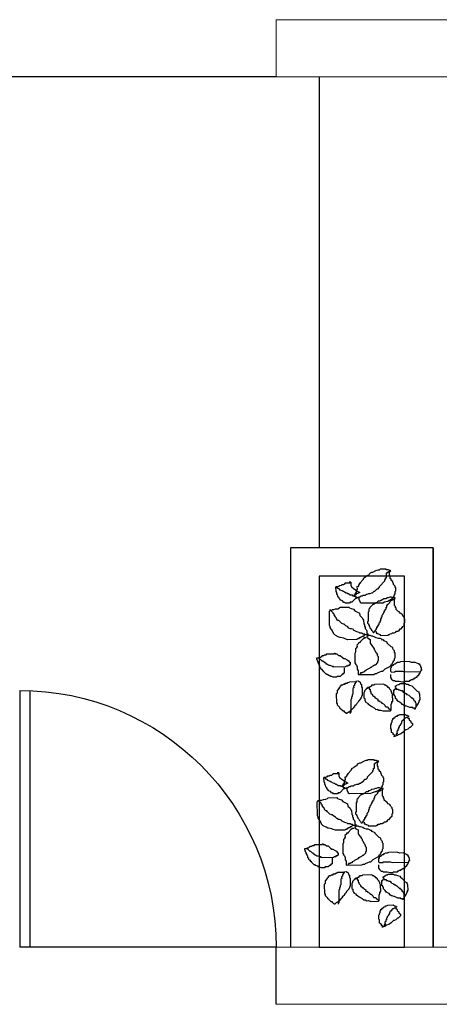
# Model space of a CAD drawing. Extents: x -15477761 to 3963276, y -3417038 to 2551244.
# Drawn here: x 2427481 to 2428953, y 2344473 to 2347923 of the extents above; entities that cross this region are included whole.
import ezdxf

# ---------------------------------------------------------------- set-up
doc = ezdxf.new("R2010")
doc.units = 0
doc.header["$LTSCALE"] = 2
doc.header["$MEASUREMENT"] = 0
doc.linetypes.add('CONTINOUS', pattern=[0])
for name, color, linetype in [('_Blocks', 7, 'Continuous'), ('CUA', 4, 'Continuous'), ('duong bo', 7, 'Continuous'), ('TUONG', 1, 'CONTINOUS')]:
    doc.layers.add(name, color=color, linetype=linetype)
doc.layers.add('hatch1', color=251, linetype='Continuous', lineweight=9)
doc.layers.add('manh 1', color=9, linetype='Continuous', lineweight=9)

# ---------------------------------------------------------------- blocks, each defined once
blk = doc.blocks.new('motcp')
for p, q in [((460, 999.2), (460, 0)), ((500, 1000), (500, 0)), ((460, 0), (500, 0))]:
    blk.add_line(p, q)
blk.add_arc((500, 0), 1000, 90, 180)
blk = doc.blocks.new('Cay 07')
at = {"color": 72}
for p, q in [((-133.2, 234), (-126.4, 243.4)), ((-126.4, 243.4), (-121.5, 247)), ((-121.5, 247), (-119.3, 250.1)), ((-119.3, 250.1), (-111.6, 254.2)), ((-111.6, 254.2), (-108.9, 254.6)), ((-108.9, 254.6), (-106.7, 257.8)), ((-106.7, 257.8), (-101.7, 261.4)), ((-106.7, 241.1), (-104.4, 244.3)), ((-105.8, 252.4), (-103.1, 252.8)), ((-104.4, 244.3), (-105.8, 252.4)), ((-103.1, 252.8), (-104.4, 260.9)), ((-101.7, 261.4), (-96.3, 262.3)), ((-96.3, 262.3), (-99, 261.8)), ((-99, 261.8), (-98.6, 259.1)), ((-98.6, 259.1), (-95.4, 256.9)), ((-95.4, 256.9), (-92.3, 254.6)), ((-92.3, 254.6), (-91.8, 251.9)), ((-91.8, 251.9), (-86, 250.1)), ((-86, 250.1), (-84.2, 239.4)), ((-154.7, 213.8), (-148, 223.2)), ((-153.9, 208.4), (-154.7, 213.8)), ((-147.6, 203.9), (-153.9, 208.4)), ((-148, 223.2), (-145.3, 223.6)), ((-145.3, 223.6), (-140.8, 229.9)), ((-140.8, 229.9), (-135.9, 233.5)), ((-135.9, 233.5), (-133.2, 234)), ((-117, 203.4), (-115.2, 209.3)), ((-115.7, 212), (-113.4, 215.1)), ((-115.2, 209.3), (-115.7, 212)), ((-113.9, 217.8), (-111.2, 218.2)), ((-113.4, 215.1), (-113.9, 217.8)), ((-111.6, 220.9), (-109.4, 224.1)), ((-111.2, 218.2), (-111.6, 220.9)), ((-109.8, 226.8), (-107.6, 229.9)), ((-109.4, 224.1), (-109.8, 226.8)), ((-108.5, 235.3), (-105.8, 235.8)), ((-107.6, 229.9), (-108.5, 235.3)), ((-105.8, 235.8), (-106.7, 241.1)), ((-84.2, 239.4), (-81.1, 237.1)), ((-80.6, 217.8), (-82.4, 212)), ((-82.4, 212), (-81.5, 206.6)), ((-81.1, 237.1), (-78.8, 223.6)), ((-78.8, 223.6), (-81.1, 220.5)), ((-81.1, 220.5), (-80.6, 217.8)), ((74.4, 202.1), (78.9, 208.4)), ((78.9, 208.4), (81.6, 208.8)), ((81.6, 208.8), (82, 206.1)), ((-147.1, 201.2), (-147.6, 203.9)), ((-140.8, 196.7), (-147.1, 201.2)), ((-140.4, 194), (-140.8, 196.7)), ((-137.2, 191.8), (-140.4, 194)), ((-134.5, 192.2), (-137.2, 191.8)), ((-136.3, 186.4), (-133.6, 186.8)), ((-135.9, 183.7), (-136.3, 186.4)), ((-133.2, 184.1), (-135.9, 183.7)), ((-134.1, 189.5), (-134.5, 192.2)), ((-134.1, 189.5), (-128.7, 190.4)), ((-133.6, 186.8), (-134.1, 189.5)), ((-132.7, 181.4), (-133.2, 184.1)), ((-127.3, 182.3), (-132.7, 181.4)), ((-128.7, 190.4), (-126.4, 193.5)), ((-124.2, 180.1), (-127.3, 182.3)), ((-126.4, 193.5), (-123.8, 194)), ((-105.3, 183.2), (-124.2, 180.1)), ((-123.8, 194), (-121.5, 197.1)), ((-122, 199.8), (-119.3, 200.3)), ((-121.5, 197.1), (-122, 199.8)), ((-119.7, 203), (-117, 203.4)), ((-119.3, 200.3), (-119.7, 203)), ((-100.4, 186.8), (-105.3, 183.2)), ((-97.7, 187.3), (-100.4, 186.8)), ((-92.8, 190.9), (-98.1, 190)), ((-98.1, 190), (-97.7, 187.3)), ((-90.5, 194), (-92.8, 190.9)), ((-88.3, 197.1), (-91, 196.7)), ((-91, 196.7), (-90.5, 194)), ((-86, 200.3), (-88.3, 197.1)), ((-83.3, 200.7), (-86, 200.3)), ((-81.5, 206.6), (-84.2, 206.1)), ((-84.2, 206.1), (-83.3, 200.7)), ((-70.7, 175.1), (-73, 172)), ((-43.8, 179.6), (-70.7, 175.1)), ((-35.2, 178.3), (-43.8, 179.6)), ((-29.9, 179.2), (-35.2, 178.3)), ((-24, 177.4), (-29.9, 179.2)), ((-18.6, 178.3), (-24, 177.4)), ((-12.3, 173.8), (-18.6, 178.3)), ((-0.7, 170.2), (-12.3, 173.8)), ((49.7, 167.5), (51.5, 173.3)), ((51.5, 173.3), (56.4, 176.9)), ((56.4, 176.9), (58.2, 182.8)), ((58.2, 182.8), (60.5, 185.9)), ((60.5, 185.9), (67.2, 195.3)), ((66.3, 200.7), (68.5, 203.9)), ((73.5, 157.6), (66.3, 200.7)), ((67.2, 195.3), (69.9, 195.8)), ((68.5, 203.9), (68.1, 206.6)), ((69.4, 198.5), (71.7, 201.6)), ((69.9, 195.8), (69.4, 198.5)), ((71.7, 201.6), (74.4, 202.1)), ((82, 206.1), (84.7, 206.6)), ((84.7, 206.6), (87.9, 204.3)), ((87.9, 204.3), (88.3, 201.6)), ((88.3, 201.6), (93.7, 202.5)), ((93.7, 202.5), (103.1, 195.8)), ((103.1, 195.8), (106.3, 193.6)), ((106.3, 193.6), (106.7, 190.9)), ((106.7, 190.9), (116.2, 184.1)), ((116.2, 184.1), (117.1, 178.7)), ((117.1, 178.7), (119.8, 179.2)), ((119.8, 179.2), (125.6, 144.2)), ((-163.2, 135.6), (-158.7, 141.9)), ((-159.2, 144.6), (-156.9, 147.7)), ((-158.7, 141.9), (-159.2, 144.6)), ((-157.4, 150.4), (-155.1, 153.5)), ((-156.9, 147.7), (-157.4, 150.4)), ((-154.7, 134.2), (-157.4, 150.4)), ((-155.6, 156.2), (-152.9, 156.7)), ((-155.1, 153.5), (-155.6, 156.2)), ((-152.9, 156.7), (-152.4, 154)), ((-152.4, 154), (-147, 154.9)), ((-147, 154.9), (-146.6, 152.2)), ((-146.6, 152.2), (-135.8, 154)), ((-135.8, 154), (-124.1, 150.4)), ((-124.1, 150.4), (-121.4, 150.9)), ((-121.4, 150.9), (-115.6, 149.1)), ((-115.6, 149.1), (-112.9, 149.5)), ((-112.9, 149.5), (-109.7, 147.3)), ((-109.7, 147.3), (-107, 147.7)), ((-107, 147.7), (-106.6, 145)), ((-106.6, 145), (-103.4, 142.8)), ((-103.4, 142.8), (-97.6, 141)), ((-97.6, 141), (-94.5, 138.7)), ((-94.5, 138.7), (-91.8, 139.2)), ((-91.8, 139.2), (-91.3, 136.5)), ((-70.7, 141.9), (-73.4, 141.5)), ((-73.4, 141.5), (-69.4, 117.2)), ((-73, 172), (-69.8, 153.1)), ((-69.8, 153.1), (-71.6, 147.3)), ((-71.6, 147.3), (-70.7, 141.9)), ((-67.1, 170.2), (-69.8, 169.7)), ((-64, 168), (-67.1, 170.2)), ((-61.3, 168.4), (-64, 168)), ((-60.9, 165.7), (-61.3, 168.4)), ((-57.7, 163.5), (-60.9, 165.7)), ((-52.3, 164.4), (-57.7, 163.5)), ((-49.2, 162.1), (-52.3, 164.4)), ((-48.7, 159.4), (-49.2, 162.1)), ((-42.4, 154.9), (-48.7, 159.4)), ((-36.6, 153.1), (-42.4, 154.9)), ((-33.5, 150.9), (-36.6, 153.1)), ((-27.6, 149.1), (-33.5, 150.9)), ((-27.2, 146.4), (-27.6, 149.1)), ((-21.8, 147.3), (-27.2, 146.4)), ((-20.9, 141.9), (-21.8, 147.3)), ((-15, 140.1), (-20.9, 141.9)), ((-11.9, 137.9), (-15, 140.1)), ((-9.2, 138.3), (-11.9, 137.9)), ((-8.7, 135.6), (-9.2, 138.3)), ((5.6, 165.7), (-0.7, 170.2)), ((11.5, 163.9), (5.6, 165.7)), ((11.9, 161.2), (11.5, 163.9)), ((17.8, 159.4), (11.9, 161.2)), ((20.9, 157.2), (17.8, 159.4)), ((24.5, 152.2), (20.9, 157.2)), ((25.4, 146.8), (24.5, 152.2)), ((28.5, 144.6), (25.4, 146.8)), ((31.2, 128.4), (28.5, 144.6)), ((35.3, 137.4), (37.5, 140.6)), ((37.1, 143.3), (39.3, 146.4)), ((37.5, 140.6), (37.1, 143.3)), ((38.9, 149.1), (45.6, 158.5)), ((39.3, 146.4), (38.9, 149.1)), ((45.6, 158.5), (47.4, 164.4)), ((47.4, 164.4), (49.7, 167.5)), ((68.5, 137.4), (70.8, 140.6)), ((69.9, 145.9), (72.1, 149.1)), ((70.8, 140.6), (69.9, 145.9)), ((71.2, 154.5), (73.5, 157.6)), ((72.1, 149.1), (71.2, 154.5)), ((125.6, 144.2), (123.3, 141)), ((123.3, 141), (124.7, 132.9)), ((-166.4, 121.2), (-164.6, 127.1)), ((-163.2, 102.4), (-166.4, 121.2)), ((-165, 129.7), (-163.2, 135.6)), ((-164.6, 127.1), (-165, 129.7)), ((-151.5, 132), (-154.7, 134.2)), ((-151.1, 129.3), (-151.5, 132)), ((-147.9, 127.1), (-151.1, 129.3)), ((-144.8, 124.8), (-147.9, 127.1)), ((-144.3, 122.1), (-144.8, 124.8)), ((-141.6, 122.6), (-144.3, 122.1)), ((-141.2, 119.9), (-141.6, 122.6)), ((-138.5, 120.3), (-141.2, 119.9)), ((-138, 117.6), (-138.5, 120.3)), ((-135.4, 118.1), (-138, 117.6)), ((-125.9, 111.3), (-135.4, 118.1)), ((-120.1, 109.5), (-125.9, 111.3)), ((-117.4, 110), (-120.1, 109.5)), ((-116.9, 107.3), (-117.4, 110)), ((-114.2, 107.7), (-116.9, 107.3)), ((-111.1, 105.5), (-114.2, 107.7)), ((-105.3, 103.7), (-111.1, 105.5)), ((-91.3, 136.5), (-88.6, 136.9)), ((-88.6, 136.9), (-88.2, 134.2)), ((-88.2, 134.2), (-81.9, 129.7)), ((-81.9, 129.7), (-81, 124.4)), ((-81, 124.4), (-77.8, 122.1)), ((-77.8, 122.1), (-77.4, 119.4)), ((-77.4, 119.4), (-74.7, 119.9)), ((-74.7, 119.9), (-71.6, 101)), ((-69.4, 117.2), (-65.8, 112.3)), ((-65.8, 112.3), (-65.4, 109.6)), ((-65.4, 109.6), (-62.2, 107.3)), ((-62.2, 107.3), (-61.8, 104.6)), ((-61.8, 104.6), (-55.5, 100.1)), ((-5.6, 133.4), (-8.7, 135.6)), ((-2.9, 133.8), (-5.6, 133.4)), ((0.2, 131.6), (-2.9, 133.8)), ((0.7, 128.9), (0.2, 131.6)), ((7, 124.4), (0.7, 128.9)), ((7.9, 119), (7, 124.4)), ((10.6, 119.5), (7.9, 119)), ((11.9, 111.4), (10.6, 119.5)), ((14.6, 111.8), (11.9, 111.4)), ((13.3, 103.3), (15.5, 106.4)), ((15.5, 106.4), (14.6, 111.8)), ((15.5, 106.4), (18.2, 106.9)), ((18.2, 106.9), (15.5, 106.4)), ((20.9, 107.3), (18.2, 106.9)), ((18.2, 106.9), (20.9, 107.3)), ((20.5, 110), (25.8, 110.9)), ((20.9, 107.3), (20.5, 110)), ((25.4, 113.6), (29.9, 119.9)), ((25.8, 110.9), (25.4, 113.6)), ((29.4, 122.6), (31.2, 128.4)), ((29.9, 119.9), (29.4, 122.6)), ((39.8, 110.5), (35.3, 137.4)), ((42.9, 108.2), (39.8, 110.5)), ((44.3, 100.1), (42.9, 108.2)), ((68.1, 106.9), (70.3, 110)), ((69, 101.5), (68.1, 106.9)), ((71.7, 118.6), (68.5, 137.4)), ((69.4, 115.4), (71.7, 118.6)), ((70.3, 110), (69.4, 115.4)), ((101.8, 104.2), (93.7, 102.8)), ((106.7, 107.8), (101.3, 106.9)), ((101.3, 106.9), (101.8, 104.2)), ((109, 110.9), (106.7, 107.8)), ((114.4, 111.8), (109, 110.9)), ((116.6, 115), (113.9, 114.5)), ((113.9, 114.5), (114.4, 111.8)), ((118.4, 120.8), (116.2, 117.7)), ((116.2, 117.7), (116.6, 115)), ((124.7, 132.9), (118, 123.5)), ((118, 123.5), (118.4, 120.8)), ((-159.6, 97.4), (-163.2, 102.4)), ((-159.2, 94.7), (-159.6, 97.4)), ((-153.3, 92.9), (-159.2, 94.7)), ((-140.7, 83.9), (-153.3, 92.9)), ((-134.5, 79.5), (-140.7, 83.9)), ((-131.3, 77.2), (-134.5, 79.5)), ((-122.8, 75.9), (-131.3, 77.2)), ((-116.9, 74.1), (-122.8, 75.9)), ((-111.5, 75), (-116.9, 74.1)), ((-108.4, 72.7), (-111.5, 75)), ((-89.5, 75.9), (-108.4, 72.7)), ((-102.1, 101.5), (-105.3, 103.7)), ((-101.7, 98.8), (-102.1, 101.5)), ((-96.3, 99.7), (-101.7, 98.8)), ((-90.4, 97.9), (-96.3, 99.7)), ((-87.7, 98.3), (-90.4, 97.9)), ((-87.3, 79), (-89.5, 75.9)), ((-84.6, 96.1), (-87.7, 98.3)), ((-84.6, 79.5), (-87.3, 79)), ((-72, 70.5), (-85.5, 68.2)), ((-79.2, 97), (-84.6, 96.1)), ((-79.6, 83), (-84.6, 79.5)), ((-77.4, 86.2), (-79.6, 83)), ((-78.7, 94.3), (-79.2, 97)), ((-76.1, 94.7), (-78.7, 94.3)), ((-74.7, 86.6), (-77.4, 86.2)), ((-73.8, 97.9), (-76.5, 97.4)), ((-76.5, 97.4), (-76.1, 94.7)), ((-75.2, 89.3), (-75.6, 92)), ((-75.6, 92), (-74.7, 86.6)), ((-72.5, 89.8), (-75.2, 89.3)), ((-71.6, 101), (-74.3, 100.6)), ((-74.3, 100.6), (-73.8, 97.9)), ((-68.9, 68.2), (-72, 70.5)), ((-55.5, 100.1), (-55, 97.4)), ((-55, 97.4), (-51.9, 95.2)), ((-51.9, 95.2), (-49.2, 95.7)), ((-49.2, 95.7), (-48.7, 93)), ((-48.7, 93), (-46, 93.4)), ((-46, 93.4), (-39.7, 88.9)), ((-39.7, 88.9), (-37.1, 89.4)), ((-37.1, 89.4), (-33.9, 87.1)), ((-33.9, 87.1), (-1.6, 92.5)), ((-1.6, 92.5), (0.7, 95.7)), ((0.7, 95.7), (8.8, 97)), ((8.3, 99.7), (11, 100.1)), ((8.8, 97), (8.3, 99.7)), ((10.6, 102.8), (13.3, 103.3)), ((11, 100.1), (10.6, 102.8)), ((47.4, 97.9), (44.3, 100.1)), ((47.9, 95.2), (47.4, 97.9)), ((51.5, 90.3), (47.9, 95.2)), ((54.2, 90.7), (51.5, 90.3)), ((57.3, 88.5), (54.2, 90.7)), ((60, 88.9), (57.3, 88.5)), ((86.5, 96.1), (62.2, 92.1)), ((62.2, 92.1), (64.9, 92.5)), ((64.5, 95.2), (66.7, 98.3)), ((64.9, 92.5), (64.5, 95.2)), ((66.3, 101), (69, 101.5)), ((66.7, 98.3), (66.3, 101)), ((91.4, 99.7), (86.5, 96.1)), ((94.1, 100.1), (91.4, 99.7)), ((93.7, 102.8), (94.1, 100.1)), ((110.3, 69.6), (113, 70.1)), ((113.5, 50.7), (110.3, 69.6)), ((112.6, 72.8), (115.3, 73.2)), ((113, 70.1), (112.6, 72.8)), ((114.8, 75.9), (117.5, 76.3)), ((115.3, 73.2), (114.8, 75.9)), ((117.5, 76.3), (122, 82.6)), ((122, 82.6), (132.8, 84.4)), ((132.8, 84.4), (135, 87.6)), ((135, 87.6), (145.8, 89.4)), ((145.8, 89.4), (151.6, 87.6)), ((151.6, 87.6), (154.3, 88)), ((154.3, 88), (157.5, 85.8)), ((157.5, 85.8), (160.2, 86.2)), ((160.2, 86.2), (166, 84.4)), ((166, 84.4), (168.7, 84.9)), ((168.7, 84.9), (169.2, 82.2)), ((169.2, 82.2), (171.9, 82.6)), ((171.9, 82.6), (181.3, 75.9)), ((181.3, 75.9), (181.7, 73.2)), ((181.7, 73.2), (184.4, 73.7)), ((184.4, 73.7), (188, 68.7)), ((188, 68.7), (190.7, 69.2)), ((190.7, 69.2), (193.9, 66.9)), ((-149.7, 38.1), (-151.5, 32.3)), ((-147, 38.6), (-149.7, 38.1)), ((-144.8, 41.7), (-147, 38.6)), ((-142.6, 44.9), (-145.2, 44.4)), ((-145.2, 44.4), (-144.8, 41.7)), ((-140.3, 48), (-142.6, 44.9)), ((-137.6, 48.5), (-140.3, 48)), ((-135.4, 51.6), (-137.6, 48.5)), ((-132.7, 52.1), (-135.4, 51.6)), ((-127.7, 55.7), (-133.1, 54.8)), ((-133.1, 54.8), (-132.7, 52.1)), ((-125.5, 58.8), (-127.7, 55.7)), ((-122.8, 59.2), (-125.5, 58.8)), ((-120.5, 62.4), (-122.8, 59.2)), ((-107.1, 64.6), (-120.5, 62.4)), ((-104.8, 67.8), (-107.1, 64.6)), ((-96.7, 69.1), (-104.8, 67.8)), ((-85.5, 68.2), (-96.7, 69.1)), ((-66.2, 35.4), (-90.4, 31.4)), ((-63.5, 69.1), (-68.9, 68.2)), ((-53.1, 40.4), (-66.6, 38.1)), ((-66.6, 38.1), (-66.2, 35.4)), ((-57.2, 64.6), (-63.5, 69.1)), ((-53.6, 59.7), (-57.2, 64.6)), ((-51.8, 48.9), (-53.6, 59.7)), ((-50, 38.1), (-53.1, 40.4)), ((-48.2, 27.4), (-50, 38.1)), ((-23.6, 41.8), (-30.3, 32.3)), ((-18.2, 42.7), (-23.6, 41.8)), ((-13.2, 46.3), (-18.2, 42.7)), ((-5.6, 50.3), (-13.2, 46.3)), ((-3.4, 53.4), (-5.6, 50.3)), ((2, 54.3), (-3.4, 53.4)), ((7, 57.9), (2, 54.3)), ((60.9, 66.9), (7, 57.9)), ((16.9, 31.9), (19.1, 35)), ((19.1, 35), (21.8, 35.5)), ((21.8, 35.5), (24, 38.6)), ((24, 38.6), (33.9, 45.8)), ((33.9, 45.8), (36.2, 48.9)), ((36.2, 48.9), (41.1, 52.5)), ((40.7, 55.2), (46.1, 56.1)), ((41.1, 52.5), (40.7, 55.2)), ((46.1, 56.1), (48.3, 59.3)), ((48.3, 59.3), (53.7, 60.2)), ((53.2, 62.9), (55.9, 63.3)), ((55.9, 63.3), (53.2, 62.9)), ((53.7, 60.2), (53.2, 62.9)), ((63.1, 53.4), (60.9, 66.9)), ((66.7, 48.5), (63.1, 53.4)), ((68.1, 40.4), (66.7, 48.5)), ((71.7, 35.5), (68.1, 40.4)), ((74.8, 33.2), (71.7, 35.5)), ((93.7, 36.4), (96.4, 36.8)), ((95, 28.3), (93.7, 36.4)), ((95.9, 39.5), (101.3, 40.4)), ((96.4, 36.8), (95.9, 39.5)), ((100.9, 43.1), (106.3, 44)), ((101.3, 40.4), (100.9, 43.1)), ((106.3, 44), (108.5, 47.2)), ((108.5, 47.2), (151.6, 54.3)), ((151.6, 54.3), (152.1, 51.6)), ((152.1, 51.6), (154.8, 52.1)), ((154.8, 52.1), (163.3, 50.7)), ((163.3, 50.7), (166, 51.2)), ((166, 51.2), (171.9, 49.4)), ((171.9, 49.4), (175, 47.2)), ((175, 47.2), (177.7, 47.6)), ((177.7, 47.6), (178.1, 44.9)), ((178.1, 44.9), (180.8, 45.4)), ((180.8, 45.4), (181.3, 42.7)), ((181.3, 42.7), (184, 43.1)), ((184, 43.1), (190.3, 38.6)), ((190.3, 38.6), (193, 39.1)), ((193, 39.1), (202.4, 32.3)), ((193.9, 66.9), (194.3, 64.2)), ((194.3, 64.2), (197.5, 62)), ((197.5, 62), (198.4, 56.6)), ((198.4, 56.6), (201.5, 54.3)), ((201.5, 54.3), (202, 51.6)), ((202, 51.6), (205.6, 46.7)), ((205.6, 46.7), (206, 44)), ((206, 44), (209.1, 41.8)), ((209.1, 41.8), (209.6, 39.1)), ((209.6, 39.1), (212.7, 36.8)), ((212.7, 36.8), (213.6, 31.4)), ((-155.1, 20.6), (-157.4, 17.5)), ((-157.4, 17.5), (-156.9, 14.8)), ((-156.9, 14.8), (-157.4, 17.5)), ((-157.4, 17.5), (-156, 9.4)), ((-156, 9.4), (-152.9, 7.2)), ((-99, 32.7), (-155.6, 23.3)), ((-152.9, 23.8), (-155.6, 23.3)), ((-155.6, 23.3), (-155.1, 20.6)), ((-151.1, 29.6), (-153.8, 29.2)), ((-153.8, 29.2), (-152.9, 23.8)), ((-152.9, 7.2), (-152.4, 4.5)), ((-152.4, 4.5), (-149.3, 2.2)), ((-151.5, 32.3), (-151.1, 29.6)), ((-149.3, 2.2), (-148.8, -0.5)), ((-90.4, 31.4), (-99, 32.7)), ((-79.7, 0), (-74.7, 3.6)), ((-74.7, 3.6), (-69.3, 4.5)), ((-69.3, 4.5), (-64.4, 8.1)), ((-64.4, 8.1), (-62.1, 11.2)), ((-62.1, 11.2), (-59.4, 11.6)), ((-59.4, 11.6), (-57.2, 14.8)), ((-55.5, 0.4), (-57.7, -2.7)), ((-57.2, 14.8), (-54.5, 15.2)), ((-53.7, 6.3), (-55.5, 0.4)), ((-54.9, 17.9), (-52.2, 18.4)), ((-54.5, 15.2), (-54.9, 17.9)), ((-51.9, 12.1), (-53.7, 6.3)), ((-52.2, 18.4), (-50, 21.5)), ((-49.2, 12.6), (-51.9, 12.1)), ((-50.5, 24.2), (-48.2, 27.4)), ((-50, 21.5), (-50.5, 24.2)), ((-47.4, 18.4), (-49.2, 12.6)), ((-45.2, 21.6), (-47.4, 18.4)), ((-30.3, 32.3), (-45.2, 21.6)), ((-1.1, 6.7), (0.7, 12.6)), ((1.1, -6.7), (-1.1, 6.7)), ((0.2, 15.3), (7, 24.7)), ((0.7, 12.6), (0.2, 15.3)), ((7, 24.7), (9.7, 25.1)), ((9.7, 25.1), (11.9, 28.3)), ((11.9, 28.3), (16.9, 31.9)), ((78.4, 28.3), (74.8, 33.2)), ((83.8, -4), (78.4, 28.3)), ((97.7, 28.7), (95, 28.3)), ((101.3, 23.8), (97.7, 28.7)), ((107.2, 22), (101.3, 23.8)), ((116.1, 18), (107.2, 22)), ((118.8, 18.4), (116.1, 18)), ((124.7, 16.6), (118.8, 18.4)), ((134.1, 9.9), (124.7, 16.6)), ((139.5, 10.8), (134.1, 9.9)), ((145.8, 6.3), (139.5, 10.8)), ((151.2, 7.2), (145.8, 6.3)), ((151.6, 4.5), (151.2, 7.2)), ((154.3, 4.9), (151.6, 4.5)), ((180.8, 12.1), (153.9, 7.6)), ((153.9, 7.6), (154.3, 4.9)), ((183.1, 15.3), (180.8, 12.1)), ((188.5, 16.2), (183.1, 15.3)), ((190.7, 19.3), (188.5, 16.2)), ((196.1, 20.2), (190.7, 19.3)), ((198.4, 23.4), (195.7, 22.9)), ((195.7, 22.9), (196.1, 20.2)), ((200.6, 26.5), (198.4, 23.4)), ((206, 27.4), (200.6, 26.5)), ((202.4, 32.3), (205.1, 32.8)), ((213.6, 31.4), (205.6, 30.1)), ((205.6, 30.1), (206, 27.4)), ((-148.8, -0.5), (-146.2, 0)), ((-146.2, 0), (-145.7, -2.7)), ((-145.7, -2.7), (-143, -2.3)), ((-143, -2.3), (-131.3, -5.9)), ((-131.3, -5.9), (-117.8, -3.6)), ((-117.8, -3.6), (-109.3, -5)), ((-109.3, -5), (-79.7, 0)), ((-56.8, -8.1), (-59.1, -11.2)), ((-59.1, -11.2), (-56.4, -27.4)), ((-57.7, -2.7), (-56.8, -8.1)), ((-56.4, -27.4), (-53.2, -29.6)), ((-53.2, -29.6), (-52.3, -35)), ((4.3, -9), (1.1, -6.7)), ((4.7, -11.7), (4.3, -9)), ((8.3, -16.6), (4.7, -11.7)), ((11.5, -18.9), (8.3, -16.6)), ((15.5, -26.5), (11.5, -18.9)), ((18.6, -28.7), (15.5, -26.5)), ((19.1, -31.4), (18.6, -28.7)), ((22.2, -33.7), (19.1, -31.4)), ((25.8, -38.6), (22.2, -33.7)), ((79.7, -29.6), (81.5, -23.8)), ((80.6, -35), (79.7, -29.6)), ((81.5, -23.8), (83.8, -20.7)), ((82, -9.9), (83.8, -4)), ((83.8, -20.7), (82, -9.9)), ((-52.3, -35), (-49.2, -37.3)), ((-49.2, -37.3), (-45.6, -42.2)), ((-45.6, -42.2), (-45.2, -44.9)), ((-45.2, -44.9), (-39.3, -46.7)), ((-39.3, -46.7), (-23.6, -57.9)), ((-23.6, -57.9), (-23.1, -60.6)), ((-23.1, -60.6), (-11.5, -64.2)), ((-11.5, -64.2), (-8.3, -66.5)), ((-8.3, -66.5), (-5.6, -66)), ((-5.6, -66), (-2.5, -68.3)), ((-2.5, -68.3), (3.4, -70.1)), ((29, -40.9), (25.8, -38.6)), ((35.7, -48), (29, -40.9)), ((38, -61.5), (35.7, -48)), ((43.8, -63.3), (38, -61.5)), ((46.9, -65.6), (43.8, -63.3)), ((49.6, -65.1), (46.9, -65.6)), ((50.5, -70.5), (49.6, -65.1)), ((52.3, -64.7), (60.4, -63.3)), ((59.5, -74.5), (64, -68.3)), ((60, -60.6), (62.7, -60.2)), ((60.4, -63.3), (60, -60.6)), ((62.7, -60.2), (71.7, -47.6)), ((64, -68.3), (66.7, -67.8)), ((66.7, -67.8), (69, -64.7)), ((69, -64.7), (71.7, -64.2)), ((71.2, -44.9), (76.6, -44)), ((71.7, -47.6), (71.2, -44.9)), ((71.7, -64.2), (73.9, -61.1)), ((73.9, -61.1), (76.6, -60.6)), ((76.1, -41.3), (80.6, -35)), ((76.6, -44), (76.1, -41.3)), ((76.6, -60.6), (78.8, -57.5)), ((78.8, -57.5), (81.5, -57)), ((81.5, -57), (83.8, -53.9)), ((83.8, -53.9), (116.1, -48.5)), ((116.1, -48.5), (124.7, -49.8)), ((124.7, -49.8), (130.5, -51.6)), ((130.5, -51.6), (141.7, -52.5)), ((141.7, -52.5), (144.4, -52.1)), ((144.4, -52.1), (150.3, -53.9)), ((150.3, -53.9), (162, -57.5)), ((162, -57.5), (168.2, -62)), ((168.2, -62), (168.7, -64.7)), ((168.7, -64.7), (171.8, -66.9)), ((171.8, -66.9), (172.3, -69.6)), ((-47, -100.6), (-49.2, -103.7)), ((-42, -97), (-47, -100.6)), ((-36.6, -96.1), (-42, -97)), ((-34.4, -93), (-36.6, -96.1)), ((-29, -92.1), (-34.4, -93)), ((-26.7, -88.9), (-29, -92.1)), ((-24, -88.5), (-26.7, -88.9)), ((-21.8, -85.3), (-24, -88.5)), ((5.2, -80.8), (-21.8, -85.3)), ((3.4, -70.1), (8.8, -69.2)), ((5.6, -83.5), (5.2, -80.8)), ((11.4, -85.3), (5.6, -83.5)), ((8.8, -69.2), (17.3, -70.5)), ((14.1, -84.9), (11.4, -85.3)), ((17.3, -87.1), (14.1, -84.9)), ((17.3, -70.5), (23.1, -72.3)), ((20, -86.7), (17.3, -87.1)), ((20.9, -92.1), (20, -86.7)), ((22.7, -102.8), (20, -103.3)), ((20, -103.3), (20.9, -108.7)), ((24.5, -97), (21.8, -97.4)), ((21.8, -97.4), (22.7, -102.8)), ((23.1, -72.3), (31.7, -73.6)), ((26.7, -93.9), (24, -94.3)), ((24, -94.3), (24.5, -97)), ((28.5, -88), (26.3, -91.2)), ((26.3, -91.2), (26.7, -93.9)), ((31.2, -87.6), (28.5, -88)), ((34.8, -92.5), (31.2, -87.6)), ((31.7, -73.6), (34.4, -73.2)), ((34.4, -73.2), (40.2, -75)), ((38, -94.8), (34.8, -92.5)), ((41.5, -99.7), (38, -94.8)), ((40.2, -75), (48.3, -73.6)), ((44.7, -101.9), (41.5, -99.7)), ((45.1, -104.6), (44.7, -101.9)), ((47.8, -71), (50.5, -70.5)), ((48.3, -73.6), (47.8, -71)), ((49.2, -79), (48.3, -73.6)), ((48.3, -73.6), (48.7, -76.3)), ((48.7, -76.3), (56.8, -75)), ((52.3, -81.3), (49.2, -79)), ((53.7, -89.4), (52.3, -81.3)), ((57.3, -94.3), (53.7, -89.4)), ((54.1, -75.4), (59.5, -74.5)), ((56.8, -75), (60, -77.2)), ((60.4, -96.5), (57.3, -94.3)), ((60, -77.2), (65.4, -76.3)), ((61.3, -101.9), (60.4, -96.5)), ((64.5, -104.2), (61.3, -101.9)), ((65.4, -76.3), (68.5, -78.6)), ((68.5, -78.6), (76.6, -77.2)), ((76.6, -77.2), (79.7, -79.5)), ((79.7, -79.5), (88.3, -80.8)), ((88.3, -80.8), (100, -84.4)), ((100, -84.4), (100.4, -87.1)), ((100.4, -87.1), (108.9, -88.5)), ((108.9, -88.5), (111.6, -88)), ((111.6, -88), (117.5, -89.8)), ((117.5, -89.8), (123.8, -94.3)), ((123.8, -94.3), (129.6, -96.1)), ((129.6, -96.1), (135.9, -100.6)), ((135.9, -100.6), (138.6, -100.1)), ((138.6, -100.1), (144.4, -101.9)), ((144.4, -101.9), (153.9, -108.7)), ((172.3, -69.6), (175.9, -74.5)), ((175.9, -74.5), (179, -76.8)), ((179, -76.8), (182.6, -81.7)), ((182.6, -81.7), (183.1, -84.4)), ((183.1, -84.4), (186.7, -89.4)), ((186.7, -89.4), (194.7, -137.9)), ((-71.7, -135.2), (-73.9, -138.3)), ((-68.1, -123.5), (-73, -127.1)), ((-73, -127.1), (-71.7, -135.2)), ((-64, -114.5), (-68.5, -120.8)), ((-68.5, -120.8), (-68.1, -123.5)), ((-61.3, -114.1), (-64, -114.5)), ((-59.1, -110.9), (-61.3, -114.1)), ((-56.8, -107.8), (-59.5, -108.2)), ((-59.5, -108.2), (-59.1, -110.9)), ((-54.6, -104.6), (-56.8, -107.8)), ((-49.2, -103.7), (-54.6, -104.6)), ((11.9, -137.9), (9.6, -141)), ((13.2, -129.3), (11, -132.5)), ((11, -132.5), (11.9, -137.9)), ((15, -123.5), (12.8, -126.6)), ((12.8, -126.6), (13.2, -129.3)), ((16.8, -117.7), (14.1, -118.1)), ((14.1, -118.1), (15, -123.5)), ((18.6, -111.8), (16.4, -115)), ((16.4, -115), (16.8, -117.7)), ((20.9, -108.7), (18.2, -109.1)), ((18.2, -109.1), (18.6, -111.8)), ((48.3, -106.9), (45.1, -104.6)), ((48.7, -109.6), (48.3, -106.9)), ((51.9, -111.8), (48.7, -109.6)), ((52.3, -114.5), (51.9, -111.8)), ((55.5, -116.8), (52.3, -114.5)), ((53.7, -122.6), (56.4, -122.1)), ((59.1, -154.9), (53.7, -122.6)), ((56.4, -122.1), (55.5, -116.8)), ((65.4, -109.6), (64.5, -104.2)), ((68.5, -111.8), (65.4, -109.6)), ((70.7, -125.3), (68.5, -111.8)), ((73.9, -127.5), (70.7, -125.3)), ((77.5, -132.5), (73.9, -127.5)), ((86.9, -139.2), (77.5, -132.5)), ((153.9, -108.7), (157, -110.9)), ((157, -110.9), (159.7, -110.5)), ((159.7, -110.5), (166, -115)), ((166, -115), (166.4, -117.7)), ((166.4, -117.7), (169.6, -119.9)), ((169.6, -119.9), (170, -122.6)), ((170, -122.6), (172.7, -122.1)), ((172.7, -122.1), (173.2, -124.8)), ((173.2, -124.8), (176.3, -127.1)), ((176.3, -127.1), (176.8, -129.8)), ((176.8, -129.8), (179.9, -132)), ((179.9, -132), (180.4, -134.7)), ((180.4, -134.7), (189.8, -141.5)), ((194.7, -137.9), (192.5, -141)), ((-73.9, -138.3), (-72.1, -149.1)), ((-72.1, -149.1), (-68.5, -154)), ((-68.5, -154), (-68.1, -156.7)), ((-68.1, -156.7), (-64.9, -159)), ((-64.9, -159), (-61.4, -163.9)), ((-61.4, -163.9), (-58.2, -166.2)), ((-58.2, -166.2), (-52.4, -168)), ((-52.4, -168), (-48.8, -172.9)), ((3.3, -169.7), (0.7, -170.2)), ((0.7, -170.2), (1.1, -172.9)), ((5.1, -163.9), (2.4, -164.4)), ((2.4, -164.4), (3.3, -169.7)), ((6.9, -158.1), (4.7, -161.2)), ((4.7, -161.2), (5.1, -163.9)), ((8.7, -152.2), (6.5, -155.4)), ((6.5, -155.4), (6.9, -158.1)), ((10.5, -146.4), (7.8, -146.8)), ((7.8, -146.8), (8.7, -152.2)), ((9.6, -141), (10.5, -146.4)), ((47.4, -184.6), (56.4, -172)), ((55.9, -169.3), (58.2, -166.2)), ((56.4, -172), (55.9, -169.3)), ((56.8, -158.1), (59.1, -154.9)), ((58.2, -166.2), (56.8, -158.1)), ((88.3, -147.3), (86.9, -139.2)), ((105.8, -152.7), (88.3, -147.3)), ((112.1, -157.2), (105.8, -152.7)), ((120.6, -158.5), (112.1, -157.2)), ((126.5, -160.3), (120.6, -158.5)), ((129.6, -162.6), (126.5, -160.3)), ((159.2, -157.6), (129.6, -162.6)), ((161.5, -154.5), (159.2, -157.6)), ((166.4, -150.9), (161.5, -154.5)), ((174.5, -149.5), (166.4, -150.9)), ((179.5, -145.9), (174.5, -149.5)), ((184.9, -145), (179.5, -145.9)), ((187.1, -141.9), (184.9, -145)), ((192.5, -141), (187.1, -141.9)), ((189.8, -141.5), (192.5, -141)), ((192.5, -141), (192.9, -143.7)), ((192.9, -143.7), (192.5, -141)), ((-48.8, -172.9), (-42.9, -174.7)), ((-42.9, -174.7), (-36.6, -179.2)), ((-36.6, -179.2), (-35.7, -184.6)), ((-35.7, -184.6), (-33, -184.1)), ((-33, -184.1), (-32.2, -189.5)), ((-32.2, -189.5), (-29, -191.8)), ((-29, -191.8), (-25, -216)), ((-10.6, -202.5), (-15.1, -208.8)), ((-6.5, -193.5), (-11, -199.8)), ((-11, -199.8), (-10.6, -202.5)), ((-4.7, -204.3), (-7, -207.5)), ((-3.8, -193.1), (-6.5, -193.5)), ((-2.1, -203.9), (-4.7, -204.3)), ((-2, -187.3), (-4.3, -190.4)), ((-4.3, -190.4), (-3.8, -193.1)), ((-0.2, -181.4), (-2.9, -181.9)), ((-2.9, -181.9), (-2, -187.3)), ((8.3, -199.4), (-2.1, -203.9)), ((1.1, -172.9), (-1.1, -176)), ((-1.1, -176), (-0.2, -181.4)), ((13.2, -195.8), (8.3, -199.4)), ((12.8, -209.7), (15, -206.6)), ((88.7, -183.2), (13.2, -195.8)), ((15, -206.6), (20, -203)), ((20, -203), (22.7, -202.5)), ((22.7, -202.5), (24.9, -199.4)), ((24.9, -199.4), (30.3, -198.5)), ((30.3, -198.5), (34.8, -192.2)), ((34.8, -192.2), (37.5, -191.8)), ((37.5, -191.8), (39.7, -188.6)), ((39.7, -188.6), (44.7, -185)), ((44.7, -185), (47.4, -184.6)), ((91.9, -185.5), (88.7, -183.2)), ((99, -195.3), (91.9, -185.5)), ((95, -204.3), (92.7, -207.5)), ((100.4, -203.4), (95, -204.3)), ((99.9, -200.7), (99, -195.3)), ((105.3, -199.8), (99.9, -200.7)), ((99.9, -200.7), (100.4, -203.4)), ((108.5, -202.1), (105.3, -199.8)), ((107.6, -196.7), (110.3, -196.2)), ((108, -199.4), (107.6, -196.7)), ((111.2, -201.6), (108.5, -202.1)), ((110.3, -196.2), (119.3, -183.7)), ((114.3, -203.9), (111.2, -201.6)), ((112.1, -207), (114.8, -206.6)), ((112.5, -209.7), (112.1, -207)), ((114.3, -203.9), (119.7, -203)), ((117, -203.4), (114.3, -203.9)), ((114.8, -206.6), (114.3, -203.9)), ((114.8, -206.6), (117.5, -206.1)), ((115.7, -212), (114.8, -206.6)), ((117.5, -206.1), (117, -203.4)), ((119.3, -183.7), (121.5, -180.5)), ((119.7, -203), (122.9, -205.2)), ((121.5, -180.5), (126.9, -179.6)), ((122.9, -205.2), (130.9, -203.9)), ((126.9, -179.6), (129.1, -176.5)), ((129.1, -176.5), (142.6, -174.2)), ((130.9, -203.9), (137.2, -208.4)), ((142.6, -174.2), (145.8, -176.5)), ((145.8, -176.5), (148.5, -176)), ((148.5, -176), (154.8, -180.5)), ((154.8, -180.5), (160.6, -182.3)), ((160.6, -182.3), (163.3, -181.9)), ((163.3, -181.9), (163.7, -184.6)), ((163.7, -184.6), (166.9, -186.8)), ((166.9, -186.8), (167.3, -189.5)), ((167.3, -189.5), (170.5, -191.7)), ((170.5, -191.7), (173.6, -194)), ((173.6, -194), (174.5, -199.4)), ((174.5, -199.4), (177.7, -201.6)), ((177.7, -201.6), (178.6, -207)), ((178.6, -207), (181.7, -209.3)), ((-25, -216), (-27.7, -216.5)), ((-27.7, -216.5), (-27.2, -219.1)), ((-27.2, -219.1), (-19.1, -217.8)), ((-23.6, -240.7), (-25.9, -243.8)), ((-22.7, -229.5), (-25, -232.6)), ((-25, -232.6), (-23.6, -240.7)), ((-20.9, -223.6), (-23.2, -226.8)), ((-23.2, -226.8), (-22.7, -229.5)), ((-20, -212.4), (-22.7, -212.9)), ((-16.9, -214.7), (-21.4, -220.9)), ((-21.4, -220.9), (-20.9, -223.6)), ((-17.8, -209.3), (-20, -212.4)), ((-19.1, -217.8), (-13.3, -219.6)), ((-15.1, -208.8), (-17.8, -209.3)), ((-11.9, -211.1), (-16.9, -214.7)), ((-13.3, -219.6), (-7.9, -218.7)), ((-9.7, -207.9), (-11.9, -211.1)), ((-7, -207.5), (-9.7, -207.9)), ((-7.9, -218.7), (-3, -215.1)), ((-3, -215.1), (-0.3, -214.7)), ((-0.3, -214.7), (4.7, -211.1)), ((4.7, -211.1), (12.8, -209.7)), ((37.5, -241.6), (35.2, -244.7)), ((40.2, -241.2), (37.5, -241.6)), ((46.9, -231.7), (40.2, -241.2)), ((49.6, -231.3), (46.9, -231.7)), ((54.1, -225), (49.6, -231.3)), ((56.8, -224.5), (54.1, -225)), ((61.7, -220.9), (56.8, -224.5)), ((67.1, -220), (61.7, -220.9)), ((72.1, -216.5), (67.1, -220)), ((74.8, -216), (72.1, -216.5)), ((77, -212.9), (74.8, -216)), ((85.1, -211.5), (77, -212.9)), ((87.4, -208.4), (85.1, -211.5)), ((92.7, -207.5), (87.4, -208.4)), ((99.9, -217.3), (102.6, -216.9)), ((100.4, -220), (99.9, -217.3)), ((106.2, -221.8), (100.4, -220)), ((102.6, -216.9), (104.9, -213.8)), ((104.9, -213.8), (110.3, -212.9)), ((124.2, -229.9), (106.2, -221.8)), ((106.7, -241.1), (108.9, -238)), ((107.1, -243.8), (106.7, -241.1)), ((108.9, -238), (111.6, -237.6)), ((109.8, -210.2), (112.5, -209.7)), ((110.3, -212.9), (109.8, -210.2)), ((110.3, -229.5), (112.1, -223.6)), ((111.6, -237.6), (110.3, -229.5)), ((110.7, -215.6), (113.4, -215.1)), ((112.1, -223.6), (110.7, -215.6)), ((113, -212.4), (115.7, -212)), ((113.4, -215.1), (113, -212.4)), ((127.3, -232.2), (124.2, -229.9)), ((130.5, -234.4), (127.3, -232.2)), ((134.1, -239.4), (130.5, -234.4)), ((135.9, -250.1), (134.1, -239.4)), ((137.2, -208.4), (139.9, -207.9)), ((139.9, -207.9), (143.1, -210.2)), ((143.1, -210.2), (145.8, -209.7)), ((145.8, -209.7), (151.6, -211.5)), ((151.6, -211.5), (154.7, -213.8)), ((156.5, -241.1), (153.8, -241.6)), ((153.8, -241.6), (154.3, -244.3)), ((154.7, -213.8), (157.4, -213.3)), ((158.8, -238), (156.5, -241.1)), ((157.4, -213.3), (160.6, -215.6)), ((164.2, -237.1), (158.8, -238)), ((160.6, -215.6), (169.1, -216.9)), ((166.4, -234), (164.2, -237.1)), ((171.8, -233.1), (166.4, -234)), ((169.1, -216.9), (169.6, -219.6)), ((169.6, -219.6), (172.3, -219.1)), ((174.1, -229.9), (171.8, -233.1)), ((172.3, -219.1), (175.4, -221.4)), ((176.8, -229.5), (174.1, -229.9)), ((175.4, -221.4), (178.1, -220.9)), ((179, -226.3), (176.8, -229.5)), ((178.1, -220.9), (178.6, -223.6)), ((178.6, -223.6), (181.7, -225.9)), ((184.4, -225.4), (179, -226.3)), ((181.7, -209.3), (184.4, -225.4)), ((181.7, -225.9), (184.4, -225.4)), ((-25.9, -243.8), (-24.1, -254.6)), ((-24.1, -254.6), (-20.9, -256.9)), ((-20.9, -256.9), (-20.5, -259.6)), ((-20.5, -259.6), (-14.2, -264.1)), ((-14.2, -264.1), (-13.7, -266.7)), ((-13.7, -266.7), (-10.1, -271.7)), ((-10.1, -271.7), (-9.7, -274.4)), ((-9.7, -274.4), (-6.6, -276.6)), ((18.2, -275.3), (15.9, -278.4)), ((33.4, -250.6), (17.7, -272.6)), ((17.7, -272.6), (18.2, -275.3)), ((35.2, -244.7), (33, -247.9)), ((33, -247.9), (33.4, -250.6)), ((85.1, -278), (87.3, -274.8)), ((87.3, -274.8), (92.3, -271.2)), ((92.3, -271.2), (94.5, -268.1)), ((94.1, -265.4), (103.1, -252.8)), ((94.5, -268.1), (94.1, -265.4)), ((102.6, -250.1), (105.3, -249.7)), ((103.1, -252.8), (102.6, -250.1)), ((104.9, -247), (107.1, -243.8)), ((105.3, -249.7), (104.9, -247)), ((154.3, -244.3), (135.4, -247.4)), ((135.4, -247.4), (135.9, -250.1)), ((135.9, -250.1), (141.3, -249.2)), ((141.3, -249.2), (135.9, -250.1)), ((-6.6, -276.6), (-3.4, -278.9)), ((-3.4, -278.9), (-3, -281.6)), ((-3, -281.6), (0.2, -283.8)), ((0.2, -283.8), (1.5, -291.9)), ((1.5, -291.9), (4.7, -294.1)), ((6.5, -304.9), (2, -311.2)), ((2, -311.2), (4.7, -310.8)), ((4.7, -294.1), (6.5, -304.9)), ((4.7, -310.8), (10.5, -312.6)), ((11.9, -304), (7.4, -310.3)), ((14.6, -303.6), (11.9, -304)), ((16.8, -283.8), (14.1, -284.3)), ((14.1, -284.3), (16.8, -300.4)), ((16.8, -300.4), (14.1, -300.9)), ((14.1, -300.9), (14.6, -303.6)), ((15.9, -278.4), (16.8, -283.8)), ((19.1, -313.9), (40.6, -310.3)), ((40.6, -310.3), (42.9, -307.2)), ((42.9, -307.2), (48.3, -306.3)), ((48.3, -306.3), (55.9, -302.2)), ((55.9, -302.2), (65.8, -295)), ((65.8, -295), (68.5, -294.6)), ((68.5, -294.6), (73.4, -291)), ((73.4, -291), (75.7, -287.9)), ((75.7, -287.9), (77.5, -282)), ((77.5, -282), (80.2, -281.6)), ((80.2, -281.6), (85.1, -278)), ((10.5, -312.6), (18.6, -311.2)), ((18.6, -311.2), (19.1, -313.9))]:
    blk.add_line(p, q, dxfattribs=at)
blk = doc.blocks.new('nha vip')
at = {"color": 0, "linetype": 'ByBlock'}
for p, q in [((17286865.3, 9254639.3), (17286865.3, 9256039.3)), ((17286865.3, 9254639.3), (17286365.3, 9254639.3)), ((17286465.3, 9252989.3), (17286465.3, 9254639.3)), ((17286315.3, 9252989.3), (17285015.3, 9252989.3))]:
    blk.add_line(p, q, dxfattribs=at)
blk.add_lwpolyline([(17286865.3, 9256039.3), (17286865.3, 9254639.3), (17286365.3, 9254639.3), (17286365.3, 9256039.3)], dxfattribs=at)
blk.add_lwpolyline([(17286765.3, 9254739.3), (17286465.3, 9254739.3), (17286465.3, 9256039.3), (17286765.3, 9256039.3)], close=True, dxfattribs=at)
at = {"layer": 'CUA', "linetype": 'CONTINOUS', "ltscale": 400}
blk.add_line((17286315.3, 9256039.3), (17285415.3, 9256039.3), dxfattribs=at)
at = {"layer": 'duong bo', "linetype": 'CONTINOUS', "ltscale": 400}
blk.add_line((17286365.3, 9254639.3), (17286365.3, 9255426.5), dxfattribs=at)
at = {"layer": 'manh 1', "color": 1}
for p, q in [((17288665.1, 9256239.3), (17286315.3, 9256239.3)), ((17288715.1, 9256039.3), (17286315.3, 9256039.3)), ((17288715.1, 9252989.3), (17286315.3, 9252989.3))]:
    blk.add_line(p, q, dxfattribs=at)
blk.add_lwpolyline([(17288715.1, 9252789.3), (17286315.3, 9252789.3), (17286315.3, 9252989.3), (17288715.4, 9252989.3)], dxfattribs=at)
at = {"layer": 'TUONG', "linetype": 'CONTINOUS', "ltscale": 400}
blk.add_line((17286315.3, 9256239.3), (17286315.3, 9256039.3), dxfattribs=at)
blk.add_line((17286315.3, 9256239.3), (17286315.3, 9256039.3), dxfattribs=at)
blk.add_line((17286315.3, 9256239.3), (17286315.3, 9256039.3), dxfattribs=at)
blk.add_line((17286315.3, 9256239.3), (17286315.3, 9256039.3), dxfattribs=at)
at = {"layer": '_Blocks', "xscale": -0.9977946779306062, "yscale": 0.997794677969068, "zscale": 0.997794678156424, "rotation": 8.700377005228557}
for p in [(17286630.5, 9255694.9, 0), (17286672.6, 9255027.1, 0)]:
    blk.add_blockref('Cay 07', p, dxfattribs=at)
at = {"layer": 'CUA', "linetype": 'CONTINOUS', "ltscale": 400, "xscale": 0.9, "yscale": 0.9, "zscale": 0.9, "rotation": 180}
blk.add_blockref('motcp', (17285865.3, 9256039.3), dxfattribs=at)
blk = doc.blocks.new('*U129')
at = {"layer": 'hatch1', "linetype": 'CONTINOUS', "ltscale": 400}
h = blk.add_hatch(dxfattribs=at)
h.set_pattern_fill('HONEY', color=256, scale=4000, style=0)
h.paths.add_polyline_path([(2457085.99, 2358100.21), (2456658.38, 2357672.6), (2449526, 2357672.6), (2449526, 2358372.6), (2446526, 2358372.6), (2446526, 2359072.6), (2443526, 2359072.6), (2443526, 2359772.6), (2440626, 2359772.6, -0.4142136), (2440526, 2359872.6), (2440526, 2360022.6), (2435726, 2360022.6), (2435726, 2359872.6, -0.4142136), (2435626, 2359772.6), (2432726, 2359772.6), (2432726, 2359072.6), (2429726, 2359072.6), (2429726, 2358372.6), (2427899.05, 2358372.6), (2427899.05, 2353272.83), (2430883.09, 2353272.83), (2430883.09, 2353258.65), (2434883.38, 2353253.25), (2434883.38, 2353272.83), (2441382.97, 2353272.83), (2441382.97, 2353244.48), (2451882.86, 2353230.3), (2453871.14, 2353230.3, -0.2273407), (2457085.99, 2355535.46)])
h.paths.add_polyline_path([(2457084.86, 2342831.45, -0.0101143), (2456931.98, 2342968.47), (2456931.98, 2341280.28, -0.4142136), (2456431.98, 2340780.28), (2451931.98, 2340780.28), (2449783.08, 2340780.28), (2449783.08, 2340830.28), (2448283.08, 2340830.28), (2448283.08, 2340780.28), (2446932.73, 2340780.28, -0.4142136), (2446732.73, 2340980.28), (2446732.73, 2341380.32), (2445431.91, 2341380.32), (2445431.91, 2340980.28, -0.4142136), (2445231.91, 2340780.28), (2439283.19, 2340780.28), (2439283.19, 2340872.8), (2437783.19, 2340872.8), (2437783.19, 2340780.28), (2428983.31, 2340780.28, -0.2562648), (2428814.64, 2340872.8), (2427899.05, 2340872.8), (2427899.05, 2338535.53), (2443655.34, 2338446.14), (2457075.25, 2339326.49)])
h = blk.add_hatch(dxfattribs=at)
h.set_pattern_fill('HONEY', color=256, scale=4000, style=0)
h.paths.add_polyline_path([(2427899.05, 2358372.6), (2426726, 2358372.6), (2426726, 2357672.6), (2420776.99, 2357672.6), (2417814.24, 2357672.6), (2417814.24, 2353272.83), (2420383.2, 2353272.83), (2420533.6, 2353272.62), (2420533.6, 2353272.83), (2424383.49, 2353272.83), (2427899.05, 2353272.83)])
h.paths.add_polyline_path([(2427899.05, 2340872.8), (2427251.97, 2340872.8, -0.2562648), (2427083.31, 2340780.28), (2424383.49, 2340780.28), (2424383.49, 2340728.55), (2420533.6, 2340728.55), (2420533.6, 2340872.8), (2418283.42, 2340872.8), (2417814.24, 2340872.8), (2417814.24, 2338592.74), (2427899.05, 2338535.53)])
at = {"layer": 'duong bo', "linetype": 'CONTINOUS', "ltscale": 400, "xscale": -1, "rotation": 180}
blk.add_blockref('nha vip', (-14857934.11, 11600712.13), dxfattribs=at)
blk.add_blockref('nha vip', (-14857934.11, 11600712.13), dxfattribs=at)

msp = doc.modelspace()

# ---------------------------------------------------------------- block references
msp.add_blockref('*U129', (0, 0))

doc.saveas('drawing.dxf')
